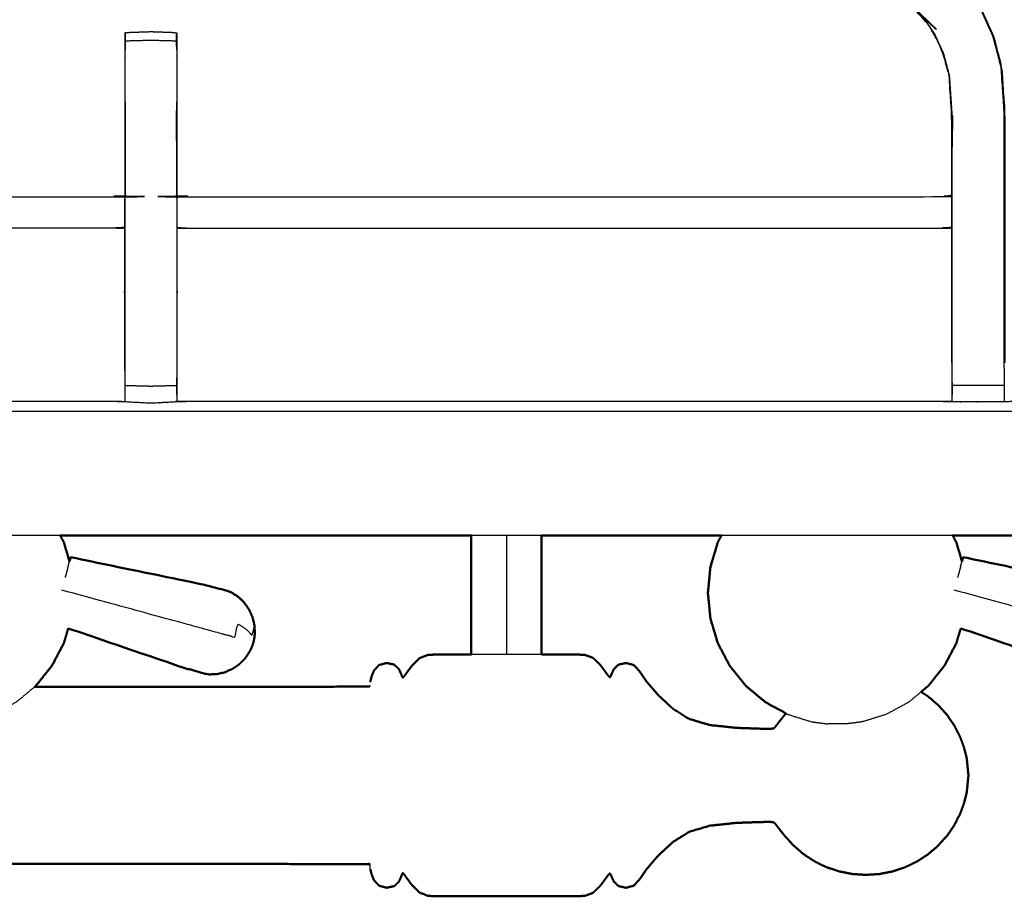
# Model space of a CAD drawing. Units: millimetres. Extents: x -20 to 253, y 0 to 201.
# Drawn here: x 71 to 83, y 135 to 146 of the extents above; entities that cross this region are included whole.
import ezdxf

# ---------------------------------------------------------------- set-up
doc = ezdxf.new("R2010")
doc.units = ezdxf.units.MM
doc.header["$MEASUREMENT"] = 0
doc.layers.add('PROIEZIONI 2D$Visible$Curves', color=7, linetype='Continuous', true_color=0x000000)
doc.layers.add('PROIEZIONI 2D$Visible$SceneSilhouetteCurves', color=7, linetype='Continuous', lineweight=50, true_color=0x000000)

msp = doc.modelspace()

# ---------------------------------------------------------------- linework, layer by layer
at = {"layer": 'PROIEZIONI 2D$Visible$Curves', "color": 18, "true_color": 0x000000}
for points, knots in [([(13.766, 139.395), (6.983, 139.395), (0.2, 139.395), (0.156, 139.401), (0.112, 139.408), (0.081, 139.426), (0.05, 139.445), (0.031, 139.476), (0.012, 139.508), (0.006, 139.551), (0, 139.595), (0, 169.357), (0, 199.118), (0.006, 199.162), (0.012, 199.205), (0.031, 199.237), (0.05, 199.268), (0.081, 199.287), (0.112, 199.305), (0.156, 199.312), (0.2, 199.318), (16.649, 199.318), (33.099, 199.318), (35.483, 199.318), (37.867, 199.318), (45.572, 199.318), (53.277, 199.318), (55.606, 199.318), (57.935, 199.318), (72.398, 199.318), (86.861, 199.318), (89.322, 199.318), (91.784, 199.318), (104.59, 199.318), (117.396, 199.318), (119.217, 199.318), (121.037, 199.318)], [38.587641, 38.587641, 38.587641, 39, 39, 40, 40, 41, 41, 42, 42, 43, 43, 44, 44, 45, 45, 46, 46, 47, 47, 48, 48, 49, 49, 50, 50, 51, 51, 52, 52, 53, 53, 54, 54, 55, 55, 56, 56, 56]), ([(71.3, 139.395), (71.322, 139.353), (71.345, 139.31), (71.379, 139.195), (71.413, 139.079)], [4.690519, 4.690519, 4.690519, 5, 5, 5.77184, 5.77184, 5.77184]), ([(76.274, 137.954), (76.274, 138.024), (76.274, 138.093), (76.274, 138.318), (76.274, 138.542), (76.274, 138.938), (76.274, 139.333), (76.274, 139.364), (76.274, 139.395)], [6.365181, 6.365181, 6.365181, 7, 7, 8, 8, 9, 9, 9.082778, 9.082778, 9.082778]), ([(77.123, 139.395), (77.123, 139.364), (77.123, 139.333), (77.123, 138.938), (77.123, 138.542), (77.123, 138.318), (77.123, 138.093), (77.123, 138.024), (77.123, 137.954)], [-11.082778, -11.082778, -11.082778, -11, -11, -10, -10, -9, -9, -8.365181, -8.365181, -8.365181]), ([(79.301, 139.395), (79.279, 139.353), (79.256, 139.31), (79.212, 139.161), (79.167, 139.011), (79.152, 138.856), (79.137, 138.701), (79.152, 138.545), (79.167, 138.39), (79.212, 138.241), (79.256, 138.091), (79.329, 137.954), (79.401, 137.816), (79.498, 137.695), (79.595, 137.575), (79.713, 137.476), (79.832, 137.377), (79.956, 137.309), (80.081, 137.241)], [4.690519, 4.690519, 4.690519, 5, 5, 6, 6, 7, 7, 8, 8, 9, 9, 10, 10, 11, 11, 12, 12, 12.924, 12.924, 12.924]), ([(82.098, 139.395), (82.12, 139.352), (82.143, 139.31), (82.177, 139.195), (82.211, 139.079)], [4.692704, 4.692704, 4.692704, 5, 5, 5.77184, 5.77184, 5.77184]), ([(87.101, 139.395), (86.981, 139.395), (86.861, 139.395), (84.48, 139.395), (82.098, 139.395)], [33.9512479, 33.9512479, 33.9512479, 34, 34, 34.1646652, 34.1646652, 34.1646652]), ([(73.655, 138.204), (73.653, 138.255), (73.651, 138.306), (73.639, 138.357), (73.627, 138.407), (73.605, 138.455), (73.584, 138.502), (73.553, 138.545), (73.522, 138.588), (73.483, 138.624), (73.445, 138.659), (73.4, 138.687), (73.355, 138.715), (73.198, 138.756), (73.04, 138.798), (72.234, 138.964), (71.427, 139.131)], [-3, -3, -3, -2, -2, -1, -1, 0, 0, 1, 1, 2, 2, 3, 3, 4, 4, 5, 5, 5]), ([(84.453, 138.204), (84.451, 138.255), (84.449, 138.306), (84.437, 138.357), (84.425, 138.407), (84.403, 138.455), (84.382, 138.502), (84.351, 138.545), (84.32, 138.588), (84.281, 138.624), (84.243, 138.659), (84.198, 138.687), (84.153, 138.715), (83.996, 138.756), (83.838, 138.798), (83.032, 138.964), (82.225, 139.131)], [-3, -3, -3, -2, -2, -1, -1, 0, 0, 1, 1, 2, 2, 3, 3, 4, 4, 5, 5, 5]), ([(71.398, 138.271), (71.371, 138.181), (71.345, 138.091), (71.272, 137.954), (71.2, 137.816), (71.103, 137.695), (71.006, 137.575), (70.999, 137.569), (70.992, 137.563)], [8.399342, 8.399342, 8.399342, 9, 9, 10, 10, 11, 11, 11.058709, 11.058709, 11.058709]), ([(71.398, 138.27), (72.083, 138.036), (72.768, 137.802), (72.925, 137.757), (73.081, 137.713), (73.134, 137.714), (73.187, 137.715), (73.238, 137.726), (73.29, 137.738), (73.338, 137.759), (73.386, 137.78), (73.429, 137.809), (73.472, 137.839), (73.508, 137.877), (73.544, 137.915), (73.572, 137.957), (73.599, 138)], [-1.879349, -1.879349, -1.879349, -1, -1, 0, 0, 1, 1, 2, 2, 3, 3, 4, 4, 5, 5, 6, 6, 6]), ([(73.655, 138.204), (73.653, 138.185), (73.651, 138.166), (73.65, 138.16), (73.649, 138.154), (73.644, 138.127), (73.639, 138.099)], [-1, -1, -1, 0, 0, 1, 1, 2, 2, 2]), ([(82.196, 138.27), (82.169, 138.181), (82.143, 138.091), (82.07, 137.954), (81.998, 137.816), (81.901, 137.695), (81.804, 137.575), (81.76, 137.538), (81.716, 137.501)], [8.401054, 8.401054, 8.401054, 9, 9, 10, 10, 11, 11, 11.370653, 11.370653, 11.370653]), ([(82.196, 138.27), (82.881, 138.036), (83.566, 137.802), (83.723, 137.757), (83.879, 137.713), (83.932, 137.714), (83.985, 137.715), (84.036, 137.726), (84.088, 137.738), (84.136, 137.759), (84.184, 137.78), (84.227, 137.809), (84.27, 137.839), (84.306, 137.877), (84.342, 137.915), (84.37, 137.957), (84.397, 138)], [-1.879067, -1.879067, -1.879067, -1, -1, 0, 0, 1, 1, 2, 2, 3, 3, 4, 4, 5, 5, 6, 6, 6]), ([(73.639, 138.099), (73.629, 138.073), (73.619, 138.046), (73.617, 138.041), (73.615, 138.035), (73.607, 138.018), (73.599, 138)], [2, 2, 2, 3, 3, 4, 4, 5, 5, 5]), ([(76.275, 137.954), (76.241, 137.954), (76.208, 137.954), (76.113, 137.954), (76.019, 137.954), (75.944, 137.954), (75.869, 137.954), (75.81, 137.952), (75.751, 137.949), (75.7, 137.929), (75.649, 137.91), (75.604, 137.865), (75.558, 137.82), (75.523, 137.774), (75.489, 137.728), (75.473, 137.705), (75.456, 137.682), (75.451, 137.678), (75.446, 137.674), (75.442, 137.679), (75.438, 137.685), (75.432, 137.701), (75.425, 137.718), (75.412, 137.747), (75.399, 137.777), (75.371, 137.804), (75.343, 137.831), (75.296, 137.841), (75.25, 137.851), (75.203, 137.838), (75.157, 137.826), (75.127, 137.793), (75.097, 137.76), (75.081, 137.721), (75.066, 137.682), (75.059, 137.653), (75.052, 137.624)], [3.713713, 3.713713, 3.713713, 4, 4, 5, 5, 6, 6, 7, 7, 8, 8, 9, 9, 10, 10, 11, 11, 12, 12, 13, 13, 14, 14, 15, 15, 16, 16, 17, 17, 18, 18, 19, 19, 20, 20, 21, 21, 21]), ([(80.082, 137.241), (80.076, 137.235), (80.07, 137.229), (80.033, 137.182), (79.995, 137.134), (79.975, 137.108), (79.955, 137.081), (79.945, 137.071), (79.934, 137.06), (79.915, 137.057), (79.895, 137.054), (79.828, 137.055), (79.761, 137.056), (79.621, 137.061), (79.48, 137.066), (79.32, 137.083), (79.16, 137.1), (79.035, 137.137), (78.911, 137.173), (78.813, 137.235), (78.715, 137.296), (78.625, 137.379), (78.535, 137.462), (78.463, 137.546), (78.392, 137.63), (78.35, 137.691), (78.308, 137.753), (78.274, 137.789), (78.241, 137.826), (78.194, 137.838), (78.147, 137.851), (78.101, 137.841), (78.055, 137.831), (78.027, 137.804), (77.999, 137.777), (77.985, 137.747), (77.972, 137.718), (77.965, 137.702), (77.958, 137.685), (77.953, 137.682), (77.948, 137.678), (77.94, 137.686), (77.932, 137.694), (77.914, 137.72), (77.896, 137.745), (77.864, 137.789), (77.831, 137.832), (77.788, 137.873), (77.745, 137.914), (77.695, 137.932), (77.646, 137.949), (77.587, 137.952), (77.528, 137.954), (77.453, 137.954), (77.379, 137.954), (77.284, 137.954), (77.189, 137.954), (77.156, 137.954), (77.123, 137.954)], [-27.106103, -27.106103, -27.106103, -27, -27, -26, -26, -25, -25, -24, -24, -23, -23, -22, -22, -21, -21, -20, -20, -19, -19, -18, -18, -17, -17, -16, -16, -15, -15, -14, -14, -13, -13, -12, -12, -11, -11, -10, -10, -9, -9, -8, -8, -7, -7, -6, -6, -5, -5, -4, -4, -3, -3, -2, -2, -1, -1, 0, 0, 0.284223, 0.284223, 0.284223]), ([(75.044, 137.571), (75.042, 137.568), (75.041, 137.565), (74.422, 137.564), (73.803, 137.563), (72.398, 137.563), (70.992, 137.563)], [0, 0, 0, 1, 1, 2, 2, 2.325601, 2.325601, 2.325601]), ([(82.24, 136.814), (82.215, 136.884), (82.19, 136.953), (82.154, 137.023), (82.119, 137.093), (82.074, 137.159), (82.029, 137.224), (81.975, 137.283), (81.922, 137.342), (81.861, 137.394), (81.801, 137.446), (81.758, 137.474), (81.716, 137.501)], [-44, -44, -44, -43, -43, -42, -42, -41, -41, -40, -40, -39, -39, -38.371306, -38.371306, -38.371306]), ([(82.24, 136.814), (82.24, 136.813), (82.24, 136.811), (82.253, 136.759), (82.266, 136.707), (82.268, 136.695), (82.27, 136.682)], [1, 1, 1, 2, 2, 3, 3, 4, 4, 4]), ([(82.27, 136.682), (82.279, 136.587), (82.289, 136.491), (82.279, 136.395), (82.27, 136.3)], [0, 0, 0, 1, 1, 2, 2, 2]), ([(82.27, 136.3), (82.268, 136.287), (82.266, 136.275), (82.253, 136.223), (82.24, 136.171), (82.24, 136.169), (82.24, 136.168)], [0, 0, 0, 1, 1, 2, 2, 3, 3, 3]), ([(75.052, 135.358), (75.059, 135.329), (75.066, 135.3), (75.081, 135.261), (75.097, 135.222), (75.127, 135.189), (75.157, 135.156), (75.203, 135.144), (75.25, 135.131), (75.296, 135.141), (75.343, 135.151), (75.371, 135.178), (75.399, 135.205), (75.412, 135.235), (75.425, 135.264), (75.432, 135.281), (75.438, 135.297), (75.442, 135.303), (75.446, 135.308), (75.451, 135.304), (75.456, 135.3), (75.473, 135.277), (75.489, 135.254), (75.523, 135.208), (75.558, 135.162), (75.604, 135.117), (75.649, 135.072), (75.7, 135.053), (75.751, 135.033), (75.81, 135.03), (75.869, 135.028), (75.944, 135.028), (76.019, 135.028), (76.113, 135.028), (76.208, 135.028), (76.325, 135.028), (76.441, 135.028), (76.57, 135.028), (76.699, 135.028), (76.827, 135.028), (76.956, 135.028), (77.073, 135.028), (77.189, 135.028), (77.284, 135.028), (77.379, 135.028), (77.453, 135.028), (77.528, 135.028), (77.587, 135.03), (77.646, 135.033), (77.695, 135.05), (77.745, 135.068), (77.788, 135.109), (77.831, 135.15), (77.864, 135.193), (77.896, 135.237), (77.914, 135.262), (77.932, 135.288), (77.94, 135.296), (77.948, 135.304), (77.953, 135.3), (77.958, 135.297), (77.965, 135.28), (77.972, 135.264), (77.985, 135.235), (77.999, 135.205), (78.027, 135.178), (78.055, 135.151), (78.101, 135.141), (78.147, 135.131), (78.194, 135.144), (78.241, 135.156), (78.274, 135.193), (78.308, 135.229), (78.35, 135.291), (78.392, 135.352), (78.463, 135.436), (78.535, 135.52), (78.625, 135.603), (78.715, 135.686), (78.813, 135.747), (78.911, 135.809), (79.035, 135.845), (79.16, 135.882), (79.32, 135.899), (79.48, 135.916), (79.621, 135.921), (79.761, 135.926), (79.828, 135.927), (79.895, 135.928), (79.915, 135.925), (79.934, 135.922), (79.945, 135.911), (79.955, 135.901), (79.975, 135.874), (79.995, 135.848), (80.033, 135.8), (80.07, 135.753), (80.123, 135.696), (80.175, 135.64), (80.236, 135.588), (80.296, 135.536), (80.364, 135.492), (80.431, 135.448), (80.503, 135.413), (80.576, 135.379), (80.652, 135.353), (80.729, 135.328), (80.808, 135.313), (80.887, 135.297), (80.968, 135.292), (81.049, 135.287), (81.129, 135.292), (81.21, 135.297), (81.289, 135.313), (81.368, 135.328), (81.445, 135.353), (81.521, 135.379), (81.594, 135.413), (81.666, 135.448), (81.734, 135.492), (81.801, 135.536), (81.861, 135.588), (81.922, 135.64), (81.975, 135.699), (82.029, 135.758), (82.074, 135.823), (82.119, 135.889), (82.154, 135.959), (82.19, 136.029), (82.215, 136.098), (82.24, 136.168)], [-23, -23, -23, -22, -22, -21, -21, -20, -20, -19, -19, -18, -18, -17, -17, -16, -16, -15, -15, -14, -14, -13, -13, -12, -12, -11, -11, -10, -10, -9, -9, -8, -8, -7, -7, -6, -6, -5, -5, -4, -4, -3, -3, -2, -2, -1, -1, 0, 0, 1, 1, 2, 2, 3, 3, 4, 4, 5, 5, 6, 6, 7, 7, 8, 8, 9, 9, 10, 10, 11, 11, 12, 12, 13, 13, 14, 14, 15, 15, 16, 16, 17, 17, 18, 18, 19, 19, 20, 20, 21, 21, 22, 22, 23, 23, 24, 24, 25, 25, 26, 26, 27, 27, 28, 28, 29, 29, 30, 30, 31, 31, 32, 32, 33, 33, 34, 34, 35, 35, 36, 36, 37, 37, 38, 38, 39, 39, 40, 40, 41, 41, 42, 42, 42]), ([(75.044, 135.411), (75.042, 135.414), (75.041, 135.417), (74.422, 135.418), (73.803, 135.419), (69.486, 135.419), (65.17, 135.419), (55.307, 135.419), (45.444, 135.419), (35.582, 135.419), (25.719, 135.419), (21.402, 135.419), (17.086, 135.419), (16.467, 135.418), (15.848, 135.417), (15.847, 135.414), (15.845, 135.411)], [0, 0, 0, 1, 1, 2, 2, 3, 3, 4, 4, 5, 5, 6, 6, 7, 7, 8, 8, 8])]:
    msp.add_open_spline(points, degree=2, knots=knots, dxfattribs=at)
at = {"layer": 'PROIEZIONI 2D$Visible$Curves', "color": 18, "lineweight": -3, "true_color": 0x000000}
for points, knots in [([(121.037, 197.375), (119.217, 197.375), (117.396, 197.375), (104.59, 197.375), (91.784, 197.375), (89.322, 197.375), (86.861, 197.375), (72.398, 197.375), (57.935, 197.375), (55.606, 197.375), (53.277, 197.375), (45.572, 197.375), (37.867, 197.375), (35.483, 197.375), (33.099, 197.375), (17.299, 197.375), (1.5, 197.375), (1.5, 169.135), (1.5, 140.895), (17.299, 140.895), (33.099, 140.895), (35.483, 140.895), (37.867, 140.895), (45.572, 140.895), (53.277, 140.895), (55.606, 140.895), (57.935, 140.895), (72.398, 140.895), (86.861, 140.895), (89.322, 140.895), (91.784, 140.895), (104.59, 140.895), (117.396, 140.895), (119.217, 140.895), (121.037, 140.895), (134.744, 140.895), (148.45, 140.895), (148.45, 169.135), (148.45, 197.375), (134.744, 197.375), (121.037, 197.375)], [-9, -9, -9, -8, -8, -7, -7, -6, -6, -5, -5, -4, -4, -3, -3, -2, -2, -1, -1, 0, 0, 1, 1, 2, 2, 3, 3, 4, 4, 5, 5, 6, 6, 7, 7, 8, 8, 9, 9, 10, 10, 11, 11, 11]), ([(55.413, 161.659), (55.412, 161.999), (55.411, 162.34), (55.412, 165.663), (55.413, 168.986), (58.68, 168.981), (61.946, 168.976), (62.01, 168.979), (62.074, 168.981), (62.388, 168.981), (62.702, 168.981), (62.765, 168.979), (62.829, 168.976), (67.394, 168.976), (71.959, 168.976), (72.022, 168.979), (72.085, 168.982), (72.242, 168.99), (72.398, 168.999), (72.554, 168.99), (72.71, 168.982), (72.773, 168.979), (72.836, 168.976), (77.401, 168.976), (81.966, 168.976), (82.03, 168.979), (82.094, 168.981), (82.408, 168.981), (82.722, 168.981), (82.785, 168.979), (82.849, 168.976), (86.116, 168.981), (89.382, 168.986), (89.383, 165.663), (89.385, 162.34), (89.383, 161.999), (89.382, 161.658), (89.382, 158.552), (89.382, 155.446), (89.384, 155.381), (89.385, 155.316), (89.385, 155.002), (89.385, 154.687), (89.384, 154.621), (89.382, 154.555), (89.382, 151.444), (89.382, 148.334), (89.383, 147.993), (89.385, 147.652), (89.383, 144.329), (89.382, 141.006)], [-0.999467, -0.999467, -0.999467, 0, 0, 1, 1, 2, 2, 3, 3, 4, 4, 5, 5, 6, 6, 7, 7, 8, 8, 9, 9, 10, 10, 11, 11, 12, 12, 13, 13, 14, 14, 15, 15, 16, 16, 17, 17, 18, 18, 19, 19, 20, 20, 21, 21, 22, 22, 23, 23, 24, 24, 24]), ([(89.382, 141.006), (86.116, 141.011), (82.849, 141.016), (82.785, 141.013), (82.722, 141.011), (82.408, 141.011), (82.094, 141.011), (82.03, 141.013), (81.966, 141.016), (77.401, 141.016), (72.836, 141.016), (72.773, 141.013), (72.71, 141.01), (72.554, 141.002), (72.398, 140.993), (72.242, 141.002), (72.085, 141.01), (72.022, 141.013), (71.959, 141.016), (67.394, 141.016), (62.829, 141.016), (62.765, 141.013), (62.702, 141.011), (62.388, 141.011), (62.074, 141.011), (62.01, 141.013), (61.946, 141.016), (58.68, 141.011), (55.413, 141.006), (55.412, 144.329), (55.411, 147.652), (55.412, 147.993), (55.413, 148.334), (55.413, 151.444), (55.413, 154.555), (55.412, 154.62), (55.41, 154.685), (55.41, 154.999), (55.41, 155.313), (55.412, 155.379), (55.413, 155.446), (55.413, 158.552), (55.413, 161.658)], [-22, -22, -22, -21, -21, -20, -20, -19, -19, -18, -18, -17, -17, -16, -16, -15, -15, -14, -14, -13, -13, -12, -12, -11, -11, -10, -10, -9, -9, -8, -8, -7, -7, -6, -6, -5, -5, -4, -4, -3, -3, -2, -2, -1.000093, -1.000093, -1.000093]), ([(75.553, 152.465), (75.571, 152.448), (75.59, 152.431), (78.849, 149.322), (82.109, 146.213), (82.184, 146.126), (82.259, 146.039), (82.349, 145.906), (82.439, 145.773), (82.515, 145.605), (82.592, 145.438), (82.617, 145.342), (82.642, 145.247), (82.667, 145.152), (82.692, 145.057), (82.703, 144.888), (82.714, 144.72), (82.722, 144.608), (82.729, 144.497), (82.729, 143.986), (82.729, 143.476), (82.729, 143.322), (82.729, 143.169), (82.729, 142.925), (82.729, 142.681), (82.729, 142.437), (82.729, 142.193), (82.729, 141.837), (82.729, 141.482)], [185.714402, 185.714402, 185.714402, 186, 186, 187, 187, 188, 188, 189, 189, 190, 190, 191, 191, 192, 192, 193, 193, 194, 194, 195, 195, 196, 196, 197, 197, 198, 198, 199, 199, 199]), ([(82.087, 141.482), (82.087, 141.837), (82.087, 142.193), (82.087, 142.437), (82.087, 142.681), (82.087, 142.925), (82.087, 143.169), (82.087, 143.322), (82.087, 143.476), (82.087, 143.976), (82.087, 144.476), (82.081, 144.571), (82.074, 144.667), (82.065, 144.81), (82.055, 144.954), (82.038, 145.021), (82.02, 145.088), (82.002, 145.155), (81.984, 145.222), (81.931, 145.34), (81.877, 145.458), (81.812, 145.553), (81.748, 145.648), (81.693, 145.711), (81.639, 145.774), (78.403, 148.861), (75.166, 151.947)], [166, 166, 166, 167, 167, 168, 168, 169, 169, 170, 170, 171, 171, 172, 172, 173, 173, 174, 174, 175, 175, 176, 176, 177, 177, 178, 178, 178.995513, 178.995513, 178.995513]), ([(82.722, 141.42), (82.722, 141.807), (82.722, 142.193), (82.722, 142.437), (82.722, 142.681), (82.722, 142.925), (82.722, 143.169), (82.722, 143.326), (82.722, 143.484), (82.722, 143.99), (82.722, 144.496), (82.715, 144.608), (82.708, 144.72), (82.697, 144.888), (82.686, 145.056), (82.661, 145.151), (82.636, 145.246), (82.611, 145.341), (82.585, 145.435), (82.509, 145.603), (82.433, 145.77), (82.343, 145.902), (82.254, 146.035), (82.179, 146.122), (82.105, 146.208)], [0, 0, 0, 1, 1, 2, 2, 3, 3, 4, 4, 5, 5, 6, 6, 7, 7, 8, 8, 9, 9, 10, 10, 11, 11, 12, 12, 12]), ([(82.093, 141.42), (82.093, 141.807), (82.093, 142.193), (82.093, 142.437), (82.093, 142.681), (82.093, 142.925), (82.093, 143.169), (82.093, 143.326), (82.093, 143.484), (82.093, 143.98), (82.093, 144.476), (82.087, 144.572), (82.081, 144.667), (82.071, 144.811), (82.061, 144.955), (82.044, 145.022), (82.026, 145.089), (82.008, 145.157), (81.99, 145.224), (81.936, 145.342), (81.882, 145.461), (81.818, 145.556), (81.753, 145.652), (81.698, 145.715), (81.644, 145.779), (81.641, 145.777), (81.639, 145.774)], [0, 0, 0, 1, 1, 2, 2, 3, 3, 4, 4, 5, 5, 6, 6, 7, 7, 8, 8, 9, 9, 10, 10, 11, 11, 12, 12, 13, 13, 13]), ([(72.085, 141.01), (72.085, 141.053), (72.085, 141.095), (72.085, 141.111), (72.085, 141.127), (72.085, 141.167), (72.085, 141.207), (72.085, 141.256), (72.085, 141.305), (72.085, 141.363), (72.085, 141.42), (72.085, 141.807), (72.085, 142.193), (72.085, 142.468), (72.085, 142.742), (72.085, 142.952), (72.085, 143.161), (72.085, 143.318), (72.085, 143.476), (72.085, 144.309), (72.085, 145.142), (72.085, 145.206), (72.085, 145.269), (72.085, 145.322), (72.085, 145.376), (72.085, 145.412), (72.085, 145.448), (72.085, 145.464), (72.085, 145.48), (72.241, 145.486), (72.398, 145.491), (72.554, 145.486), (72.71, 145.48), (72.71, 145.464), (72.71, 145.448), (72.71, 145.412), (72.71, 145.376), (72.71, 145.322), (72.71, 145.269), (72.71, 145.206), (72.71, 145.142), (72.71, 144.309), (72.71, 143.476), (72.71, 143.318), (72.71, 143.161), (72.71, 142.952), (72.71, 142.742), (72.71, 142.724), (72.71, 142.706)], [113, 113, 113, 114, 114, 115, 115, 116, 116, 117, 117, 118, 118, 119, 119, 120, 120, 121, 121, 122, 122, 123, 123, 124, 124, 125, 125, 126, 126, 127, 127, 128, 128, 129, 129, 130, 130, 131, 131, 132, 132, 133, 133, 134, 134, 135, 135, 136, 136, 136.066958, 136.066958, 136.066958]), ([(72.71, 145.376), (72.554, 145.38), (72.398, 145.384), (72.241, 145.38), (72.085, 145.376)], [0, 0, 0, 1, 1, 2, 2, 2]), ([(82.697, 144.88), (82.696, 144.886), (82.695, 144.891), (82.691, 144.969), (82.686, 145.047), (82.686, 145.047), (82.686, 145.047)], [224.862326, 224.862326, 224.862326, 225, 225, 226, 226, 226.009649, 226.009649, 226.009649]), ([(72.085, 144.639), (72.085, 144.639), (72.085, 144.639), (72.085, 144.558), (72.086, 144.477), (72.085, 143.99), (72.085, 143.503)], [264.999914, 264.999914, 264.999914, 265, 265, 266, 266, 267, 267, 267]), ([(72.711, 143.503), (72.71, 143.99), (72.709, 144.477), (72.71, 144.558), (72.71, 144.639), (72.71, 144.639), (72.71, 144.639)], [255, 255, 255, 256, 256, 257, 257, 257.000853, 257.000853, 257.000853]), ([(82.095, 144.474), (82.095, 144.474), (82.095, 144.474), (82.094, 144.284), (82.093, 144.094)], [249.999968, 249.999968, 249.999968, 250, 250, 251, 251, 251]), ([(82.722, 144.094), (82.721, 144.29), (82.72, 144.487), (82.72, 144.487), (82.72, 144.487)], [222, 222, 222, 223, 223, 223.001515, 223.001515, 223.001515]), ([(62.709, 143.509), (62.769, 143.501), (62.829, 143.493), (67.394, 143.493), (71.959, 143.493), (72.02, 143.498), (72.08, 143.503), (72.08, 143.5), (72.08, 143.496), (72.08, 143.45), (72.08, 143.403), (72.08, 143.262), (72.08, 143.122), (72.08, 142.909), (72.08, 142.697), (72.08, 142.445), (72.08, 142.193), (72.08, 141.808), (72.08, 141.423), (72.082, 141.259), (72.084, 141.095)], [103.002495, 103.002495, 103.002495, 104, 104, 105, 105, 106, 106, 107, 107, 108, 108, 109, 109, 110, 110, 111, 111, 112, 112, 112.79459, 112.79459, 112.79459]), ([(72.711, 141.095), (72.713, 141.259), (72.715, 141.423), (72.715, 141.808), (72.715, 142.193), (72.715, 142.445), (72.715, 142.697), (72.715, 142.909), (72.715, 143.122), (72.715, 143.262), (72.715, 143.403), (72.715, 143.45), (72.715, 143.496), (72.715, 143.5), (72.715, 143.503), (72.776, 143.498), (72.836, 143.493), (77.401, 143.493), (81.966, 143.493), (82.027, 143.501), (82.087, 143.509)], [143.205409, 143.205409, 143.205409, 144, 144, 145, 145, 146, 146, 147, 147, 148, 148, 149, 149, 150, 150, 151, 151, 152, 152, 153, 153, 153]), ([(72.08, 143.122), (72.02, 143.117), (71.959, 143.112), (67.394, 143.112), (62.829, 143.112), (62.769, 143.119), (62.709, 143.126)], [0, 0, 0, 1, 1, 2, 2, 3, 3, 3]), ([(72.715, 143.122), (72.776, 143.117), (72.836, 143.112), (77.401, 143.112), (81.966, 143.112), (82.027, 143.119), (82.087, 143.126)], [0, 0, 0, 1, 1, 2, 2, 3, 3, 3]), ([(72.71, 142.695), (72.711, 142.444), (72.711, 142.193), (72.711, 141.807), (72.711, 141.42), (72.711, 141.363), (72.711, 141.305), (72.711, 141.256), (72.711, 141.207), (72.711, 141.167), (72.71, 141.127), (72.71, 141.111), (72.71, 141.095), (72.71, 141.053), (72.71, 141.01)], [136.086031, 136.086031, 136.086031, 137, 137, 138, 138, 139, 139, 140, 140, 141, 141, 142, 142, 143, 143, 143]), ([(82.087, 141.482), (82.087, 141.453), (82.087, 141.424), (82.09, 141.26), (82.092, 141.096)], [158.9241948, 158.9241948, 158.9241948, 159, 159, 159.7938745, 159.7938745, 159.7938745]), ([(82.094, 141.011), (82.093, 141.053), (82.093, 141.096), (82.093, 141.111), (82.093, 141.127), (82.093, 141.167), (82.093, 141.207), (82.093, 141.257), (82.093, 141.306), (82.093, 141.363), (82.093, 141.42), (82.093, 141.42), (82.093, 141.42)], [160, 160, 160, 161, 161, 162, 162, 163, 163, 164, 164, 165, 165, 165.004379, 165.004379, 165.004379]), ([(82.722, 141.42), (82.722, 141.363), (82.722, 141.306), (82.722, 141.257), (82.722, 141.207), (82.722, 141.167), (82.722, 141.127), (82.722, 141.111), (82.722, 141.096), (82.722, 141.053), (82.722, 141.011)], [200.0011, 200.0011, 200.0011, 201, 201, 202, 202, 203, 203, 204, 204, 205, 205, 205]), ([(72.711, 141.207), (72.554, 141.202), (72.398, 141.198), (72.241, 141.202), (72.085, 141.207)], [0, 0, 0, 1, 1, 2, 2, 2]), ([(76.699, 139.395), (76.699, 139.371), (76.699, 139.346), (76.699, 138.96), (76.699, 138.573), (76.699, 138.362), (76.699, 138.151), (76.699, 138.06), (76.699, 137.969), (76.699, 137.962), (76.699, 137.954)], [6.933738, 6.933738, 6.933738, 7, 7, 8, 8, 9, 9, 10, 10, 10.104769, 10.104769, 10.104769]), ([(73.655, 138.204), (73.654, 138.2), (73.653, 138.196), (73.65, 138.244), (73.647, 138.291), (73.641, 138.27), (73.636, 138.248), (73.627, 138.217), (73.618, 138.185), (73.599, 138.209), (73.579, 138.232), (73.551, 138.256), (73.523, 138.279), (73.486, 138.302), (73.45, 138.325), (73.428, 138.244), (73.406, 138.163), (73.361, 138.175), (73.316, 138.187), (73.267, 138.201), (73.218, 138.214), (73.061, 138.257), (72.904, 138.3), (72.111, 138.516), (71.319, 138.733)], [12, 12, 12, 13, 13, 14, 14, 15, 15, 16, 16, 17, 17, 18, 18, 19, 19, 20, 20, 21, 21, 22, 22, 23, 23, 24, 24, 24]), ([(84.453, 138.204), (84.452, 138.2), (84.451, 138.196), (84.448, 138.244), (84.445, 138.291), (84.439, 138.27), (84.434, 138.248), (84.425, 138.217), (84.416, 138.185), (84.397, 138.209), (84.377, 138.232), (84.349, 138.256), (84.321, 138.279), (84.284, 138.302), (84.248, 138.325), (84.226, 138.244), (84.204, 138.163), (84.159, 138.175), (84.114, 138.187), (84.065, 138.201), (84.016, 138.214), (83.859, 138.257), (83.702, 138.3), (82.909, 138.516), (82.117, 138.733)], [12, 12, 12, 13, 13, 14, 14, 15, 15, 16, 16, 17, 17, 18, 18, 19, 19, 20, 20, 21, 21, 22, 22, 23, 23, 24, 24, 24]), ([(77.123, 137.954), (77.04, 137.954), (76.956, 137.954), (76.827, 137.954), (76.699, 137.954), (76.57, 137.954), (76.441, 137.954), (76.358, 137.954), (76.275, 137.954)], [0.284223, 0.284223, 0.284223, 1, 1, 2, 2, 3, 3, 3.713713, 3.713713, 3.713713]), ([(70.992, 137.563), (70.881, 137.47), (70.769, 137.377), (70.634, 137.303), (70.499, 137.23), (70.356, 137.185), (70.212, 137.14), (70.111, 137.126), (70.009, 137.113)], [11.058709, 11.058709, 11.058709, 12, 12, 13, 13, 14, 14, 15, 15, 15]), ([(81.716, 137.501), (81.642, 137.439), (81.567, 137.377), (81.432, 137.303), (81.297, 137.23), (81.154, 137.185), (81.01, 137.14), (80.909, 137.126), (80.807, 137.113)], [11.370653, 11.370653, 11.370653, 12, 12, 13, 13, 14, 14, 15, 15, 15]), ([(80.081, 137.241), (80.092, 137.235), (80.102, 137.23), (80.245, 137.185), (80.388, 137.14), (80.49, 137.126), (80.592, 137.113)], [12.924, 12.924, 12.924, 13, 13, 14, 14, 15, 15, 15]), ([(80.807, 137.113), (80.803, 137.113), (80.798, 137.113), (80.787, 137.113), (80.775, 137.113), (80.758, 137.113), (80.74, 137.113), (80.72, 137.113), (80.7, 137.113), (80.679, 137.113), (80.659, 137.113), (80.641, 137.113), (80.624, 137.113), (80.612, 137.113), (80.601, 137.113), (80.596, 137.113), (80.592, 137.113)], [6, 6, 6, 7, 7, 8, 8, 9, 9, 10, 10, 11, 11, 12, 12, 13, 13, 14, 14, 14]), ([(75.052, 135.358), (75.052, 135.369), (75.052, 135.38), (75.049, 135.397), (75.046, 135.415), (75.045, 135.423), (75.044, 135.432)], [3, 3, 3, 4, 4, 5, 5, 6, 6, 6])]:
    msp.add_open_spline(points, degree=2, knots=knots, dxfattribs=at)
for points in [[(72.086, 145.48), (72.086, 145.375), (72.086, 145.269)], [(72.71, 145.269), (72.709, 145.375), (72.709, 145.48)], [(82.722, 141.207), (82.408, 141.207), (82.093, 141.207)], [(71.3, 139.395), (69.902, 139.395), (68.504, 139.395)], [(77.123, 139.395), (76.699, 139.395), (76.275, 139.395)], [(82.098, 139.395), (80.7, 139.395), (79.302, 139.395)], [(71.395, 139.014), (71.404, 139.047), (71.413, 139.08)], [(82.193, 139.014), (82.202, 139.047), (82.211, 139.079)], [(71.395, 139.014), (71.378, 138.95), (71.36, 138.885)], [(82.193, 139.014), (82.176, 138.95), (82.158, 138.885)]]:
    msp.add_open_spline(points, degree=2, dxfattribs=at)
at = {"layer": 'PROIEZIONI 2D$Visible$Curves', "color": 18, "true_color": 0x000000}
for points in [[(76.275, 139.395), (73.788, 139.395), (71.3, 139.395)], [(79.302, 139.395), (78.212, 139.395), (77.123, 139.395)], [(71.413, 139.08), (71.416, 139.09), (71.419, 139.101)], [(71.419, 139.101), (71.423, 139.116), (71.427, 139.131)], [(82.211, 139.079), (82.214, 139.09), (82.217, 139.101)], [(82.217, 139.101), (82.221, 139.116), (82.225, 139.131)]]:
    msp.add_open_spline(points, degree=2, dxfattribs=at)
at = {"layer": 'PROIEZIONI 2D$Visible$SceneSilhouetteCurves', "color": 18, "true_color": 0x000000}
for points, knots in [([(13.766, 139.395), (6.983, 139.395), (0.2, 139.395), (0.156, 139.401), (0.112, 139.408), (0.081, 139.426), (0.05, 139.445), (0.031, 139.476), (0.012, 139.508), (0.006, 139.551), (0, 139.595), (0, 169.357), (0, 199.118), (0.006, 199.162), (0.012, 199.205), (0.031, 199.237), (0.05, 199.268), (0.081, 199.287), (0.112, 199.305), (0.156, 199.312), (0.2, 199.318), (16.649, 199.318), (33.099, 199.318), (35.483, 199.318), (37.867, 199.318), (45.572, 199.318), (53.277, 199.318), (55.606, 199.318), (57.935, 199.318), (72.398, 199.318), (86.861, 199.318), (89.322, 199.318), (91.784, 199.318), (104.59, 199.318), (117.396, 199.318), (119.217, 199.318), (121.037, 199.318)], [38.587641, 38.587641, 38.587641, 39, 39, 40, 40, 41, 41, 42, 42, 43, 43, 44, 44, 45, 45, 46, 46, 47, 47, 48, 48, 49, 49, 50, 50, 51, 51, 52, 52, 53, 53, 54, 54, 55, 55, 56, 56, 56]), ([(71.3, 139.395), (71.322, 139.353), (71.345, 139.31), (71.379, 139.195), (71.413, 139.079)], [4.690519, 4.690519, 4.690519, 5, 5, 5.77184, 5.77184, 5.77184]), ([(76.274, 137.954), (76.274, 138.024), (76.274, 138.093), (76.274, 138.318), (76.274, 138.542), (76.274, 138.938), (76.274, 139.333), (76.274, 139.364), (76.274, 139.395)], [6.365181, 6.365181, 6.365181, 7, 7, 8, 8, 9, 9, 9.082778, 9.082778, 9.082778]), ([(77.123, 139.395), (77.123, 139.364), (77.123, 139.333), (77.123, 138.938), (77.123, 138.542), (77.123, 138.318), (77.123, 138.093), (77.123, 138.024), (77.123, 137.954)], [-11.082778, -11.082778, -11.082778, -11, -11, -10, -10, -9, -9, -8.365181, -8.365181, -8.365181]), ([(79.301, 139.395), (79.279, 139.353), (79.256, 139.31), (79.212, 139.161), (79.167, 139.011), (79.152, 138.856), (79.137, 138.701), (79.152, 138.545), (79.167, 138.39), (79.212, 138.241), (79.256, 138.091), (79.329, 137.954), (79.401, 137.816), (79.498, 137.695), (79.595, 137.575), (79.713, 137.476), (79.832, 137.377), (79.956, 137.309), (80.081, 137.241)], [4.690519, 4.690519, 4.690519, 5, 5, 6, 6, 7, 7, 8, 8, 9, 9, 10, 10, 11, 11, 12, 12, 12.924, 12.924, 12.924]), ([(82.098, 139.395), (82.12, 139.352), (82.143, 139.31), (82.177, 139.195), (82.211, 139.079)], [4.692704, 4.692704, 4.692704, 5, 5, 5.77184, 5.77184, 5.77184]), ([(87.101, 139.395), (86.981, 139.395), (86.861, 139.395), (84.48, 139.395), (82.098, 139.395)], [33.9512479, 33.9512479, 33.9512479, 34, 34, 34.1646652, 34.1646652, 34.1646652]), ([(73.655, 138.204), (73.653, 138.255), (73.651, 138.306), (73.639, 138.357), (73.627, 138.407), (73.605, 138.455), (73.584, 138.502), (73.553, 138.545), (73.522, 138.588), (73.483, 138.624), (73.445, 138.659), (73.4, 138.687), (73.355, 138.715), (73.198, 138.756), (73.04, 138.798), (72.234, 138.964), (71.427, 139.131)], [-3, -3, -3, -2, -2, -1, -1, 0, 0, 1, 1, 2, 2, 3, 3, 4, 4, 5, 5, 5]), ([(84.453, 138.204), (84.451, 138.255), (84.449, 138.306), (84.437, 138.357), (84.425, 138.407), (84.403, 138.455), (84.382, 138.502), (84.351, 138.545), (84.32, 138.588), (84.281, 138.624), (84.243, 138.659), (84.198, 138.687), (84.153, 138.715), (83.996, 138.756), (83.838, 138.798), (83.032, 138.964), (82.225, 139.131)], [-3, -3, -3, -2, -2, -1, -1, 0, 0, 1, 1, 2, 2, 3, 3, 4, 4, 5, 5, 5]), ([(71.398, 138.271), (71.371, 138.181), (71.345, 138.091), (71.272, 137.954), (71.2, 137.816), (71.103, 137.695), (71.006, 137.575), (70.999, 137.569), (70.992, 137.563)], [8.399342, 8.399342, 8.399342, 9, 9, 10, 10, 11, 11, 11.058709, 11.058709, 11.058709]), ([(71.398, 138.27), (72.083, 138.036), (72.768, 137.802), (72.925, 137.757), (73.081, 137.713), (73.134, 137.714), (73.187, 137.715), (73.238, 137.726), (73.29, 137.738), (73.338, 137.759), (73.386, 137.78), (73.429, 137.809), (73.472, 137.839), (73.508, 137.877), (73.544, 137.915), (73.572, 137.957), (73.599, 138)], [-1.879349, -1.879349, -1.879349, -1, -1, 0, 0, 1, 1, 2, 2, 3, 3, 4, 4, 5, 5, 6, 6, 6]), ([(73.655, 138.204), (73.653, 138.185), (73.651, 138.166), (73.65, 138.16), (73.649, 138.154), (73.644, 138.127), (73.639, 138.099)], [-1, -1, -1, 0, 0, 1, 1, 2, 2, 2]), ([(82.196, 138.27), (82.169, 138.181), (82.143, 138.091), (82.07, 137.954), (81.998, 137.816), (81.901, 137.695), (81.804, 137.575), (81.76, 137.538), (81.716, 137.501)], [8.401054, 8.401054, 8.401054, 9, 9, 10, 10, 11, 11, 11.370653, 11.370653, 11.370653]), ([(82.196, 138.27), (82.881, 138.036), (83.566, 137.802), (83.723, 137.757), (83.879, 137.713), (83.932, 137.714), (83.985, 137.715), (84.036, 137.726), (84.088, 137.738), (84.136, 137.759), (84.184, 137.78), (84.227, 137.809), (84.27, 137.839), (84.306, 137.877), (84.342, 137.915), (84.37, 137.957), (84.397, 138)], [-1.879067, -1.879067, -1.879067, -1, -1, 0, 0, 1, 1, 2, 2, 3, 3, 4, 4, 5, 5, 6, 6, 6]), ([(73.639, 138.099), (73.629, 138.073), (73.619, 138.046), (73.617, 138.041), (73.615, 138.035), (73.607, 138.018), (73.599, 138)], [2, 2, 2, 3, 3, 4, 4, 5, 5, 5]), ([(76.275, 137.954), (76.241, 137.954), (76.208, 137.954), (76.113, 137.954), (76.019, 137.954), (75.944, 137.954), (75.869, 137.954), (75.81, 137.952), (75.751, 137.949), (75.7, 137.929), (75.649, 137.91), (75.604, 137.865), (75.558, 137.82), (75.523, 137.774), (75.489, 137.728), (75.473, 137.705), (75.456, 137.682), (75.451, 137.678), (75.446, 137.674), (75.442, 137.679), (75.438, 137.685), (75.432, 137.701), (75.425, 137.718), (75.412, 137.747), (75.399, 137.777), (75.371, 137.804), (75.343, 137.831), (75.296, 137.841), (75.25, 137.851), (75.203, 137.838), (75.157, 137.826), (75.127, 137.793), (75.097, 137.76), (75.081, 137.721), (75.066, 137.682), (75.059, 137.653), (75.052, 137.624)], [3.713713, 3.713713, 3.713713, 4, 4, 5, 5, 6, 6, 7, 7, 8, 8, 9, 9, 10, 10, 11, 11, 12, 12, 13, 13, 14, 14, 15, 15, 16, 16, 17, 17, 18, 18, 19, 19, 20, 20, 21, 21, 21]), ([(80.082, 137.241), (80.076, 137.235), (80.07, 137.229), (80.033, 137.182), (79.995, 137.134), (79.975, 137.108), (79.955, 137.081), (79.945, 137.071), (79.934, 137.06), (79.915, 137.057), (79.895, 137.054), (79.828, 137.055), (79.761, 137.056), (79.621, 137.061), (79.48, 137.066), (79.32, 137.083), (79.16, 137.1), (79.035, 137.137), (78.911, 137.173), (78.813, 137.235), (78.715, 137.296), (78.625, 137.379), (78.535, 137.462), (78.463, 137.546), (78.392, 137.63), (78.35, 137.691), (78.308, 137.753), (78.274, 137.789), (78.241, 137.826), (78.194, 137.838), (78.147, 137.851), (78.101, 137.841), (78.055, 137.831), (78.027, 137.804), (77.999, 137.777), (77.985, 137.747), (77.972, 137.718), (77.965, 137.702), (77.958, 137.685), (77.953, 137.682), (77.948, 137.678), (77.94, 137.686), (77.932, 137.694), (77.914, 137.72), (77.896, 137.745), (77.864, 137.789), (77.831, 137.832), (77.788, 137.873), (77.745, 137.914), (77.695, 137.932), (77.646, 137.949), (77.587, 137.952), (77.528, 137.954), (77.453, 137.954), (77.379, 137.954), (77.284, 137.954), (77.189, 137.954), (77.156, 137.954), (77.123, 137.954)], [-27.106103, -27.106103, -27.106103, -27, -27, -26, -26, -25, -25, -24, -24, -23, -23, -22, -22, -21, -21, -20, -20, -19, -19, -18, -18, -17, -17, -16, -16, -15, -15, -14, -14, -13, -13, -12, -12, -11, -11, -10, -10, -9, -9, -8, -8, -7, -7, -6, -6, -5, -5, -4, -4, -3, -3, -2, -2, -1, -1, 0, 0, 0.284223, 0.284223, 0.284223]), ([(75.044, 137.571), (75.042, 137.568), (75.041, 137.565), (74.422, 137.564), (73.803, 137.563), (72.398, 137.563), (70.992, 137.563)], [0, 0, 0, 1, 1, 2, 2, 2.325601, 2.325601, 2.325601]), ([(82.24, 136.814), (82.215, 136.884), (82.19, 136.953), (82.154, 137.023), (82.119, 137.093), (82.074, 137.159), (82.029, 137.224), (81.975, 137.283), (81.922, 137.342), (81.861, 137.394), (81.801, 137.446), (81.758, 137.474), (81.716, 137.501)], [-44, -44, -44, -43, -43, -42, -42, -41, -41, -40, -40, -39, -39, -38.371306, -38.371306, -38.371306]), ([(82.24, 136.814), (82.24, 136.813), (82.24, 136.811), (82.253, 136.759), (82.266, 136.707), (82.268, 136.695), (82.27, 136.682)], [1, 1, 1, 2, 2, 3, 3, 4, 4, 4]), ([(82.27, 136.682), (82.279, 136.587), (82.289, 136.491), (82.279, 136.395), (82.27, 136.3)], [0, 0, 0, 1, 1, 2, 2, 2]), ([(82.27, 136.3), (82.268, 136.287), (82.266, 136.275), (82.253, 136.223), (82.24, 136.171), (82.24, 136.169), (82.24, 136.168)], [0, 0, 0, 1, 1, 2, 2, 3, 3, 3]), ([(75.052, 135.358), (75.059, 135.329), (75.066, 135.3), (75.081, 135.261), (75.097, 135.222), (75.127, 135.189), (75.157, 135.156), (75.203, 135.144), (75.25, 135.131), (75.296, 135.141), (75.343, 135.151), (75.371, 135.178), (75.399, 135.205), (75.412, 135.235), (75.425, 135.264), (75.432, 135.281), (75.438, 135.297), (75.442, 135.303), (75.446, 135.308), (75.451, 135.304), (75.456, 135.3), (75.473, 135.277), (75.489, 135.254), (75.523, 135.208), (75.558, 135.162), (75.604, 135.117), (75.649, 135.072), (75.7, 135.053), (75.751, 135.033), (75.81, 135.03), (75.869, 135.028), (75.944, 135.028), (76.019, 135.028), (76.113, 135.028), (76.208, 135.028), (76.325, 135.028), (76.441, 135.028), (76.57, 135.028), (76.699, 135.028), (76.827, 135.028), (76.956, 135.028), (77.073, 135.028), (77.189, 135.028), (77.284, 135.028), (77.379, 135.028), (77.453, 135.028), (77.528, 135.028), (77.587, 135.03), (77.646, 135.033), (77.695, 135.05), (77.745, 135.068), (77.788, 135.109), (77.831, 135.15), (77.864, 135.193), (77.896, 135.237), (77.914, 135.262), (77.932, 135.288), (77.94, 135.296), (77.948, 135.304), (77.953, 135.3), (77.958, 135.297), (77.965, 135.28), (77.972, 135.264), (77.985, 135.235), (77.999, 135.205), (78.027, 135.178), (78.055, 135.151), (78.101, 135.141), (78.147, 135.131), (78.194, 135.144), (78.241, 135.156), (78.274, 135.193), (78.308, 135.229), (78.35, 135.291), (78.392, 135.352), (78.463, 135.436), (78.535, 135.52), (78.625, 135.603), (78.715, 135.686), (78.813, 135.747), (78.911, 135.809), (79.035, 135.845), (79.16, 135.882), (79.32, 135.899), (79.48, 135.916), (79.621, 135.921), (79.761, 135.926), (79.828, 135.927), (79.895, 135.928), (79.915, 135.925), (79.934, 135.922), (79.945, 135.911), (79.955, 135.901), (79.975, 135.874), (79.995, 135.848), (80.033, 135.8), (80.07, 135.753), (80.123, 135.696), (80.175, 135.64), (80.236, 135.588), (80.296, 135.536), (80.364, 135.492), (80.431, 135.448), (80.503, 135.413), (80.576, 135.379), (80.652, 135.353), (80.729, 135.328), (80.808, 135.313), (80.887, 135.297), (80.968, 135.292), (81.049, 135.287), (81.129, 135.292), (81.21, 135.297), (81.289, 135.313), (81.368, 135.328), (81.445, 135.353), (81.521, 135.379), (81.594, 135.413), (81.666, 135.448), (81.734, 135.492), (81.801, 135.536), (81.861, 135.588), (81.922, 135.64), (81.975, 135.699), (82.029, 135.758), (82.074, 135.823), (82.119, 135.889), (82.154, 135.959), (82.19, 136.029), (82.215, 136.098), (82.24, 136.168)], [-23, -23, -23, -22, -22, -21, -21, -20, -20, -19, -19, -18, -18, -17, -17, -16, -16, -15, -15, -14, -14, -13, -13, -12, -12, -11, -11, -10, -10, -9, -9, -8, -8, -7, -7, -6, -6, -5, -5, -4, -4, -3, -3, -2, -2, -1, -1, 0, 0, 1, 1, 2, 2, 3, 3, 4, 4, 5, 5, 6, 6, 7, 7, 8, 8, 9, 9, 10, 10, 11, 11, 12, 12, 13, 13, 14, 14, 15, 15, 16, 16, 17, 17, 18, 18, 19, 19, 20, 20, 21, 21, 22, 22, 23, 23, 24, 24, 25, 25, 26, 26, 27, 27, 28, 28, 29, 29, 30, 30, 31, 31, 32, 32, 33, 33, 34, 34, 35, 35, 36, 36, 37, 37, 38, 38, 39, 39, 40, 40, 41, 41, 42, 42, 42]), ([(75.044, 135.411), (75.042, 135.414), (75.041, 135.417), (74.422, 135.418), (73.803, 135.419), (69.486, 135.419), (65.17, 135.419), (55.307, 135.419), (45.444, 135.419), (35.582, 135.419), (25.719, 135.419), (21.402, 135.419), (17.086, 135.419), (16.467, 135.418), (15.848, 135.417), (15.847, 135.414), (15.845, 135.411)], [0, 0, 0, 1, 1, 2, 2, 3, 3, 4, 4, 5, 5, 6, 6, 7, 7, 8, 8, 8])]:
    msp.add_open_spline(points, degree=2, knots=knots, dxfattribs=at)
for points in [[(76.275, 139.395), (73.788, 139.395), (71.3, 139.395)], [(79.302, 139.395), (78.212, 139.395), (77.123, 139.395)], [(71.413, 139.08), (71.416, 139.09), (71.419, 139.101)], [(71.419, 139.101), (71.423, 139.116), (71.427, 139.131)], [(82.211, 139.079), (82.214, 139.09), (82.217, 139.101)], [(82.217, 139.101), (82.221, 139.116), (82.225, 139.131)]]:
    msp.add_open_spline(points, degree=2, dxfattribs=at)

doc.saveas('drawing.dxf')
